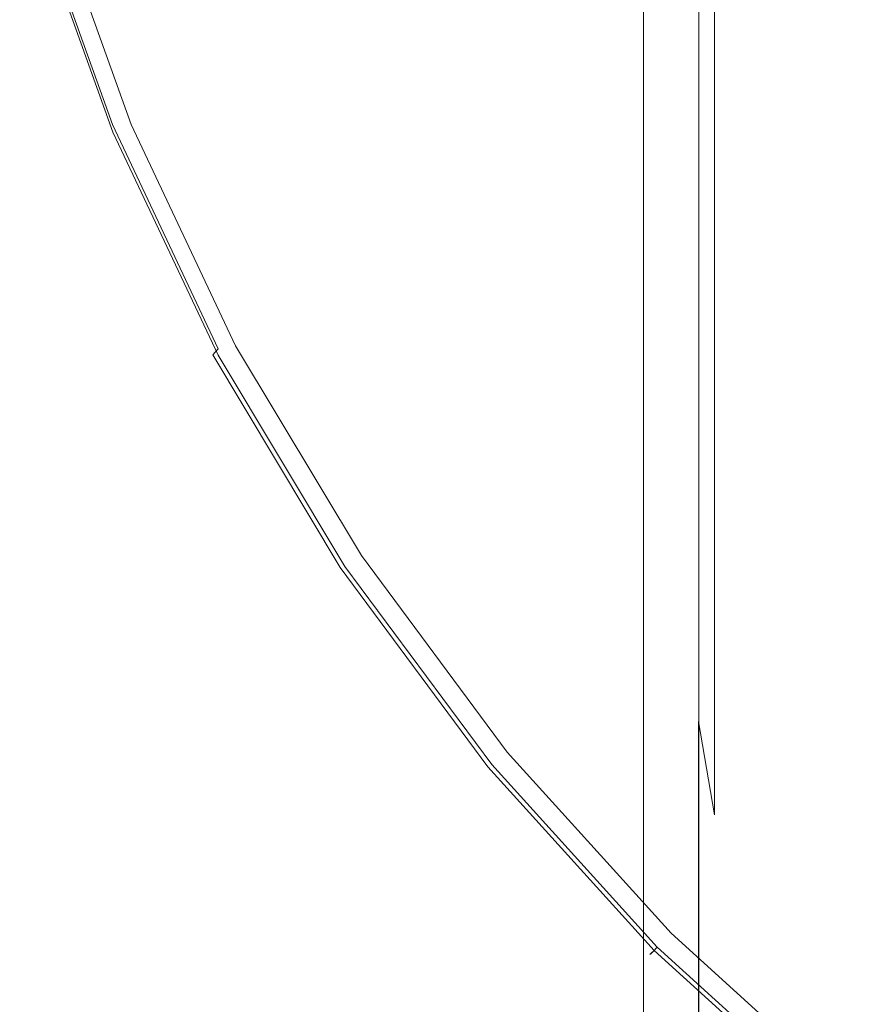
# Model space of a CAD drawing. Extents: x -26 to 22, y -147 to 24.
# Drawn here: x -25 to -19, y -19 to -12 of the extents above; entities that cross this region are included whole.
import ezdxf

# ---------------------------------------------------------------- set-up
doc = ezdxf.new("R2010")
doc.units = 0
doc.header["$LTSCALE"] = 500
doc.header["$MEASUREMENT"] = 0
doc.layers.add('NOVOTERM_CHROM', color=7, linetype='Continuous')

msp = doc.modelspace()

# ---------------------------------------------------------------- linework, layer by layer
at = {"layer": 'NOVOTERM_CHROM', "lineweight": 0}
for points, invisible_edges in [([(-20.1339, -7.149, 124.2689), (-20.1339, -14.2626, 124.2646), (-17.7232, -13.3323, 124.3059), (-17.9687, -3.4278, 124.3118)], 15), ([(-20.6776, -6.1335, 113.4671), (-20.6357, -12.184, 113.0509), (-20.6508, -14.7096, 115.1183), (-20.6776, -6.8851, 115.6742)], 15), ([(-20.6776, -7.1356, 119.4333), (-20.6776, -6.8851, 115.6742), (-20.6508, -14.7096, 115.1183), (-20.6776, -14.2593, 119.4046)], 15), ([(-20.6776, -7.1356, 119.4333), (-20.6776, -14.2593, 119.4046), (-20.6468, -14.2595, 122.8553), (-20.6468, -7.1364, 122.8658)], 15), ([(-20.5544, -7.1387, 124.0928), (-20.6468, -7.1364, 122.8658), (-20.6468, -14.2595, 122.8553), (-20.5545, -14.2601, 124.0884)], 15), ([(-20.5544, -7.1387, 124.0928), (-20.5545, -14.2601, 124.0884), (-20.3877, -14.2611, 124.1947), (-20.3877, -7.1428, 124.199)], 14), ([(-20.1339, -7.149, 124.2689), (-20.3877, -7.1428, 124.199), (-20.3877, -14.2611, 124.1947), (-20.1339, -14.2626, 124.2646)], 15), ([(-20.064, -12.1594, 154.4376), (-19.9162, -12.8492, 154.4376), (-19.9099, -8.4369, 154.3756), (-20.0613, -7.7055, 154.3756)], 15), ([(-20.1762, -11.8997, 150.3951), (-20.1766, -8.1016, 149.7562), (-20.0658, -8.9754, 149.6971), (-20.0658, -12.6674, 150.3318)], 11), ([(-19.7257, -13.5329, 154.4377), (-19.7137, -9.163, 154.3757), (-19.9099, -8.4369, 154.3756), (-19.9162, -12.8492, 154.4376)], 15), ([(-20.51, -11.3624, 109.9975), (-20.51, -13.1139, 111.2676), (-20.6357, -10.5093, 111.7085), (-20.6357, -8.9459, 110.4128)], 15), ([(-22.2482, -8.9914, 5.0452), (-24.0681, -10.8079, 5.0375), (-23.4942, -12.4131, 5.0375), (-21.6743, -10.5959, 5.0452)], 15), ([(-20.0658, -12.6674, 150.3318), (-20.0658, -8.9754, 149.6971), (-19.9203, -9.6724, 149.6971), (-19.9203, -13.3434, 150.3318)], 15), ([(-19.4936, -14.209, 154.4377), (-19.474, -9.8818, 154.3757), (-19.7137, -9.163, 154.3757), (-19.7257, -13.5329, 154.4377)], 15), ([(-19.7338, -14.0128, 150.3318), (-19.9203, -13.3434, 150.3318), (-19.9203, -9.6724, 149.6971), (-19.7338, -10.3626, 149.6971)], 15), ([(-20.51, -11.3624, 109.9975), (-20.51, -9.7192, 108.5066), (-20.2602, -11.032, 108.0094), (-20.2602, -12.6343, 109.5084)], 15), ([(-19.4936, -14.209, 154.4377), (-19.2207, -14.8757, 154.4377), (-19.1922, -10.5916, 154.3759), (-19.474, -9.8818, 154.3757)], 15), ([(-20.3481, -15.8225, 152.6588), (-20.3488, -10.0377, 152.5295), (-20.3412, -9.9597, 151.7047), (-20.3384, -15.8636, 151.9336)], 15), ([(-20.3384, -15.8636, 151.9336), (-20.3412, -9.9597, 151.7047), (-20.3116, -10.1903, 150.9916), (-20.3074, -16.1029, 151.3228)], 15), ([(-20.3481, -15.8225, 152.6588), (-20.3374, -15.9232, 153.3633), (-20.3374, -10.1983, 153.2711), (-20.3488, -10.0377, 152.5295)], 15), ([(-20.3374, -15.9232, 153.3633), (-20.306, -16.176, 153.9417), (-20.3059, -10.483, 153.8544), (-20.3374, -10.1983, 153.2711)], 15), ([(-20.2545, -16.5969, 150.9616), (-20.3074, -16.1029, 151.3228), (-20.3116, -10.1903, 150.9916), (-20.2574, -10.9555, 150.585)], 15), ([(-20.9455, -12.1363, 5.0452), (-20.0696, -13.598, 5.0452), (-18.2679, -11.7964, 5.1277), (-19.1438, -10.3346, 5.1277)], 15), ([(-19.5067, -14.674, 150.3318), (-19.7338, -14.0128, 150.3318), (-19.7338, -10.3626, 149.6971), (-19.5067, -11.0444, 149.6971)], 15), ([(-20.2536, -16.5914, 154.2887), (-20.2535, -10.9334, 154.2043), (-20.3059, -10.483, 153.8544), (-20.306, -16.176, 153.9417)], 15), ([(-20.51, -14.9716, 112.5587), (-20.6357, -12.184, 113.0509), (-20.6357, -10.5093, 111.7085), (-20.51, -13.1139, 111.2676)], 15), ([(-20.9455, -12.1363, 5.0452), (-21.6743, -10.5959, 5.0452), (-23.4942, -12.4131, 5.0375), (-22.7654, -13.9541, 5.0375)], 15), ([(-19.2207, -14.8757, 154.4377), (-18.908, -15.5314, 154.4378), (-18.8699, -11.2906, 154.376), (-19.1922, -10.5916, 154.3759)], 15), ([(-24.7234, -11.4526, 5.0147), (-24.1497, -13.06, 5.0147), (-23.4942, -12.4131, 5.0375), (-24.0681, -10.8079, 5.0375)], 15), ([(-19.8459, -10.8937, 105.6261), (-19.272, -12.1949, 105.1804), (-19.272, -13.569, 107.0484), (-19.8459, -12.3194, 107.5217)], 15), ([(-20.1755, -17.2254, 150.7843), (-20.2545, -16.5969, 150.9616), (-20.2574, -10.9555, 150.585), (-20.1762, -11.8997, 150.3951)], 15), ([(-20.1751, -17.1271, 154.4622), (-20.1746, -11.5065, 154.3793), (-20.2535, -10.9334, 154.2043), (-20.2536, -16.5914, 154.2887)], 15), ([(-19.8459, -13.8815, 109.0289), (-20.2602, -12.6343, 109.5084), (-20.2602, -11.032, 108.0094), (-19.8459, -12.3194, 107.5217)], 15), ([(-19.5067, -14.674, 150.3318), (-19.5067, -11.0444, 149.6971), (-19.2397, -11.7161, 149.6971), (-19.2397, -15.3255, 150.3318)], 15), ([(-18.5433, -13.444, 104.7525), (-19.272, -12.1949, 105.1804), (-19.272, -11.0058, 102.9672), (-18.5433, -12.3087, 102.62)], 15), ([(-20.51, -11.3624, 109.9975), (-20.2602, -12.6343, 109.5084), (-20.2602, -14.3368, 110.783), (-20.51, -13.1139, 111.2676)], 15), ([(-24.7234, -11.4526, 5.0147), (-24.7848, -11.507, 4.9734), (-24.211, -13.1157, 4.9734), (-24.1497, -13.06, 5.0147)], 13), ([(-24.8227, -11.5519, 4.9105), (-24.2489, -13.1593, 4.9105), (-24.211, -13.1157, 4.9734), (-24.7848, -11.507, 4.9734)], 15), ([(-20.1751, -17.1271, 154.4622), (-20.0654, -17.741, 154.52), (-20.064, -12.1594, 154.4376), (-20.1746, -11.5065, 154.3793)], 7), ([(-24.849, -11.5922, 2.5452), (-24.2751, -13.1968, 2.5452), (-24.2685, -13.1874, 4.2824), (-24.8424, -11.5822, 4.2824)], 15), ([(-24.8227, -11.5519, 4.9105), (-24.8424, -11.5822, 4.2824), (-24.2685, -13.1874, 4.2824), (-24.2489, -13.1593, 4.9105)], 15), ([(-24.8196, -11.5833, 0.1798), (-24.2467, -13.185, 0.1798), (-24.268, -13.1938, 0.8079), (-24.8416, -11.59, 0.8079)], 15), ([(-24.8196, -11.5833, 0.1798), (-24.78, -11.5713, 0.1169), (-24.2085, -13.1692, 0.1169), (-24.2467, -13.185, 0.1798)], 15), ([(-24.72, -11.5531, 0.0756), (-24.1505, -13.1452, 0.0756), (-24.2085, -13.1692, 0.1169), (-24.78, -11.5713, 0.1169)], 11), ([(-24.72, -11.5531, 0.0756), (-24.6497, -11.5318, 0.0452), (-24.0827, -13.1171, 0.0452), (-24.1505, -13.1452, 0.0756)], 13), ([(-24.849, -11.5922, 2.5452), (-24.8416, -11.59, 0.8079), (-24.268, -13.1938, 0.8079), (-24.2751, -13.1968, 2.5452)], 15), ([(-19.2397, -15.3255, 150.3318), (-19.2397, -11.7161, 149.6971), (-18.9334, -12.3761, 149.6971), (-18.9334, -15.9656, 150.3318)], 15), ([(-19.0543, -14.9666, 5.0452), (-17.2526, -13.165, 5.1277), (-18.2679, -11.7964, 5.1277), (-20.0696, -13.598, 5.0452)], 15), ([(-20.1755, -17.2254, 150.7843), (-20.1762, -11.8997, 150.3951), (-20.0658, -12.6674, 150.3318), (-20.0658, -17.8679, 150.7253)], 3), ([(-20.9455, -12.1363, 5.0452), (-22.7654, -13.9541, 5.0375), (-21.8893, -15.4164, 5.0375), (-20.0696, -13.598, 5.0452)], 15), ([(-20.51, -14.9716, 112.5587), (-20.51, -16.9867, 113.8018), (-20.6508, -14.7096, 115.1183), (-20.6357, -12.184, 113.0509)], 15), ([(-20.0654, -17.741, 154.52), (-19.9193, -18.3908, 154.52), (-19.9162, -12.8492, 154.4376), (-20.064, -12.1594, 154.4376)], 15), ([(-18.5433, -13.444, 104.7525), (-18.5433, -14.7687, 106.594), (-19.272, -13.569, 107.0484), (-19.272, -12.1949, 105.1804)], 15), ([(-19.8459, -13.8815, 109.0289), (-19.8459, -12.3194, 107.5217), (-19.272, -13.569, 107.0484), (-19.272, -15.0921, 108.5634)], 15), ([(-23.4206, -14.6029, 5.0147), (-22.7654, -13.9541, 5.0375), (-23.4942, -12.4131, 5.0375), (-24.1497, -13.06, 5.0147)], 15), ([(-19.8459, -13.8815, 109.0289), (-19.8459, -15.5361, 110.3077), (-20.2602, -14.3368, 110.783), (-20.2602, -12.6343, 109.5084)], 15), ([(-20.0658, -17.8679, 150.7253), (-20.0658, -12.6674, 150.3318), (-19.9203, -13.3434, 150.3318), (-19.9203, -18.5144, 150.7253)], 15), ([(-19.7318, -19.0345, 154.52), (-19.7257, -13.5329, 154.4377), (-19.9162, -12.8492, 154.4376), (-19.9193, -18.3908, 154.52)], 15), ([(-23.4206, -14.6029, 5.0147), (-24.1497, -13.06, 5.0147), (-24.211, -13.1157, 4.9734), (-23.4818, -14.6598, 4.9734)], 11), ([(-23.5199, -14.7022, 4.9105), (-23.4818, -14.6598, 4.9734), (-24.211, -13.1157, 4.9734), (-24.2489, -13.1593, 4.9105)], 15), ([(-23.4274, -14.6736, 0.0756), (-23.4827, -14.7032, 0.1169), (-24.2085, -13.1692, 0.1169), (-24.1505, -13.1452, 0.0756)], 13), ([(-23.4274, -14.6736, 0.0756), (-24.1505, -13.1452, 0.0756), (-24.0827, -13.1171, 0.0452), (-23.3627, -14.639, 0.0452)], 11), ([(-20.51, -14.9716, 112.5587), (-20.51, -13.1139, 111.2676), (-20.2602, -14.3368, 110.783), (-20.2602, -16.1165, 112.0334)], 15), ([(-23.5463, -14.7371, 2.5452), (-23.5397, -14.7284, 4.2824), (-24.2685, -13.1874, 4.2824), (-24.2751, -13.1968, 2.5452)], 15), ([(-23.5463, -14.7371, 2.5452), (-24.2751, -13.1968, 2.5452), (-24.268, -13.1938, 0.8079), (-23.5395, -14.7335, 0.8079)], 15), ([(-23.5199, -14.7022, 4.9105), (-24.2489, -13.1593, 4.9105), (-24.2685, -13.1874, 4.2824), (-23.5397, -14.7284, 4.2824)], 15), ([(-23.5192, -14.7227, 0.1798), (-23.5395, -14.7335, 0.8079), (-24.268, -13.1938, 0.8079), (-24.2467, -13.185, 0.1798)], 15), ([(-23.5192, -14.7227, 0.1798), (-24.2467, -13.185, 0.1798), (-24.2085, -13.1692, 0.1169), (-23.4827, -14.7032, 0.1169)], 15), ([(-19.0543, -14.9666, 5.0452), (-17.9101, -16.2294, 5.0452), (-16.1084, -14.4277, 5.1277), (-17.2526, -13.165, 5.1277)], 15), ([(-20.1339, -18.262, 124.2615), (-17.6414, -18.2619, 124.3024), (-17.7232, -13.3323, 124.3059), (-20.1339, -14.2626, 124.2646)], 15), ([(-19.7338, -19.1545, 150.7253), (-19.9203, -18.5144, 150.7253), (-19.9203, -13.3434, 150.3318), (-19.7338, -14.0128, 150.3318)], 15), ([(-19.5034, -19.6706, 154.52), (-19.4936, -14.209, 154.4377), (-19.7257, -13.5329, 154.4377), (-19.7318, -19.0345, 154.52)], 15), ([(-19.0543, -14.9666, 5.0452), (-20.0696, -13.598, 5.0452), (-21.8893, -15.4164, 5.0375), (-20.8738, -16.7854, 5.0375)], 15), ([(-18.5433, -16.2544, 108.1165), (-19.272, -15.0921, 108.5634), (-19.272, -13.569, 107.0484), (-18.5433, -14.7687, 106.594)], 15), ([(-19.8459, -13.8815, 109.0289), (-19.272, -15.0921, 108.5634), (-19.272, -16.7001, 109.8464), (-19.8459, -15.5361, 110.3077)], 15), ([(-23.4206, -14.6029, 5.0147), (-22.544, -16.0668, 5.0147), (-21.8893, -15.4164, 5.0375), (-22.7654, -13.9541, 5.0375)], 15), ([(-19.5067, -19.7868, 150.7253), (-19.7338, -19.1545, 150.7253), (-19.7338, -14.0128, 150.3318), (-19.5067, -14.674, 150.3318)], 15), ([(-19.5034, -19.6706, 154.52), (-19.2349, -20.2973, 154.5201), (-19.2207, -14.8757, 154.4377), (-19.4936, -14.209, 154.4377)], 15), ([(-20.6776, -18.2619, 119.7676), (-20.6776, -14.2593, 119.4046), (-20.6508, -14.7096, 115.1183), (-20.6357, -18.4991, 116.4612)], 15), ([(-20.6776, -18.2619, 119.7676), (-20.6468, -18.2619, 122.9437), (-20.6468, -14.2595, 122.8553), (-20.6776, -14.2593, 119.4046)], 15), ([(-20.5545, -18.262, 124.0853), (-20.5545, -14.2601, 124.0884), (-20.6468, -14.2595, 122.8553), (-20.6468, -18.2619, 122.9437)], 15), ([(-20.5545, -18.262, 124.0853), (-20.3877, -18.262, 124.1915), (-20.3877, -14.2611, 124.1947), (-20.5545, -14.2601, 124.0884)], 7), ([(-20.1339, -18.262, 124.2615), (-20.1339, -14.2626, 124.2646), (-20.3877, -14.2611, 124.1947), (-20.3877, -18.262, 124.1915)], 15), ([(-19.8459, -17.2393, 111.5184), (-20.2602, -16.1165, 112.0334), (-20.2602, -14.3368, 110.783), (-19.8459, -15.5361, 110.3077)], 15), ([(-23.4206, -14.6029, 5.0147), (-23.4818, -14.6598, 4.9734), (-22.6049, -16.1248, 4.9734), (-22.544, -16.0668, 5.0147)], 15), ([(-23.4274, -14.6736, 0.0756), (-23.3627, -14.639, 0.0452), (-22.4973, -16.0832, 0.0452), (-22.5583, -16.124, 0.0756)], 13), ([(-23.5199, -14.7022, 4.9105), (-23.5397, -14.7284, 4.2824), (-22.6636, -16.1907, 4.2824), (-22.6433, -16.1661, 4.9105)], 15), ([(-23.5199, -14.7022, 4.9105), (-22.6433, -16.1661, 4.9105), (-22.6049, -16.1248, 4.9734), (-23.4818, -14.6598, 4.9734)], 6), ([(-23.5192, -14.7227, 0.1798), (-23.4827, -14.7032, 0.1169), (-22.6105, -16.1588, 0.1169), (-22.6449, -16.1818, 0.1798)], 15), ([(-23.4274, -14.6736, 0.0756), (-22.5583, -16.124, 0.0756), (-22.6105, -16.1588, 0.1169), (-23.4827, -14.7032, 0.1169)], 11), ([(-19.5067, -19.7868, 150.7253), (-19.5067, -14.674, 150.3318), (-19.2397, -15.3255, 150.3318), (-19.2397, -20.4098, 150.7253)], 15), ([(-23.5463, -14.7371, 2.5452), (-22.6704, -16.1989, 2.5452), (-22.6636, -16.1907, 4.2824), (-23.5397, -14.7284, 4.2824)], 15), ([(-23.5463, -14.7371, 2.5452), (-23.5395, -14.7335, 0.8079), (-22.664, -16.1946, 0.8079), (-22.6704, -16.1989, 2.5452)], 15), ([(-23.5192, -14.7227, 0.1798), (-22.6449, -16.1818, 0.1798), (-22.664, -16.1946, 0.8079), (-23.5395, -14.7335, 0.8079)], 15), ([(-20.51, -19.2107, 114.9282), (-20.6357, -18.4991, 116.4612), (-20.6508, -14.7096, 115.1183), (-20.51, -16.9867, 113.8018)], 15), ([(-19.2349, -20.2973, 154.5201), (-18.927, -20.9134, 154.5201), (-18.908, -15.5314, 154.4378), (-19.2207, -14.8757, 154.4377)], 15), ([(-19.0543, -14.9666, 5.0452), (-20.8738, -16.7854, 5.0375), (-19.7293, -18.0486, 5.0375), (-17.9101, -16.2294, 5.0452)], 15), ([(-20.51, -14.9716, 112.5587), (-20.2602, -16.1165, 112.0334), (-20.2602, -18.0341, 113.2163), (-20.51, -16.9867, 113.8018)], 15), ([(-18.5433, -16.2544, 108.1165), (-18.5433, -17.8177, 109.4035), (-19.272, -16.7001, 109.8464), (-19.272, -15.0921, 108.5634)], 15), ([(-19.2397, -20.4098, 150.7253), (-19.2397, -15.3255, 150.3318), (-18.9334, -15.9656, 150.3318), (-18.9334, -21.0219, 150.7253)], 15), ([(-21.5278, -17.4372, 5.0147), (-20.8738, -16.7854, 5.0375), (-21.8893, -15.4164, 5.0375), (-22.544, -16.0668, 5.0147)], 15), ([(-19.8459, -17.2393, 111.5184), (-19.8459, -15.5361, 110.3077), (-19.272, -16.7001, 109.8464), (-19.272, -18.3291, 111.0184)], 15), ([(-20.3481, -15.8225, 152.6588), (-20.3384, -15.8636, 151.9336), (-20.3374, -22.9183, 152.112), (-20.3479, -22.8411, 152.7971)], 15), ([(-20.3481, -15.8225, 152.6588), (-20.3479, -22.8411, 152.7971), (-20.3374, -22.9183, 153.4823), (-20.3374, -15.9232, 153.3633)], 15), ([(-20.3384, -15.8636, 151.9336), (-20.3074, -16.1029, 151.3228), (-20.306, -23.1496, 151.541), (-20.3374, -22.9183, 152.112)], 15), ([(-20.3374, -15.9232, 153.3633), (-20.3374, -22.9183, 153.4823), (-20.306, -23.1496, 154.0532), (-20.306, -16.176, 153.9417)], 15), ([(-21.6271, -17.5365, 4.9105), (-21.5882, -17.4962, 4.9734), (-22.6049, -16.1248, 4.9734), (-22.6433, -16.1661, 4.9105)], 7), ([(-21.5509, -17.4819, 0.0756), (-21.5994, -17.5217, 0.1169), (-22.6105, -16.1588, 0.1169), (-22.5583, -16.124, 0.0756)], 13), ([(-21.5278, -17.4372, 5.0147), (-22.544, -16.0668, 5.0147), (-22.6049, -16.1248, 4.9734), (-21.5882, -17.4962, 4.9734)], 15), ([(-21.5509, -17.4819, 0.0756), (-22.5583, -16.124, 0.0756), (-22.4973, -16.0832, 0.0452), (-21.4942, -17.4354, 0.0452)], 11), ([(-20.2545, -16.5969, 150.9616), (-20.2536, -23.5353, 151.1985), (-20.306, -23.1496, 151.541), (-20.3074, -16.1029, 151.3228)], 15), ([(-19.8459, -17.2393, 111.5184), (-19.8459, -19.0611, 112.6423), (-20.2602, -18.0341, 113.2163), (-20.2602, -16.1165, 112.0334)], 15), ([(-21.6551, -17.5675, 2.5452), (-21.6481, -17.5597, 4.2824), (-22.6636, -16.1907, 4.2824), (-22.6704, -16.1989, 2.5452)], 15), ([(-21.6551, -17.5675, 2.5452), (-22.6704, -16.1989, 2.5452), (-22.664, -16.1946, 0.8079), (-21.6492, -17.5626, 0.8079)], 15), ([(-21.6314, -17.548, 0.1798), (-21.6492, -17.5626, 0.8079), (-22.664, -16.1946, 0.8079), (-22.6449, -16.1818, 0.1798)], 15), ([(-21.6271, -17.5365, 4.9105), (-22.6433, -16.1661, 4.9105), (-22.6636, -16.1907, 4.2824), (-21.6481, -17.5597, 4.2824)], 15), ([(-21.6314, -17.548, 0.1798), (-22.6449, -16.1818, 0.1798), (-22.6105, -16.1588, 0.1169), (-21.5994, -17.5217, 0.1169)], 15), ([(-20.2536, -16.5914, 154.2887), (-20.306, -16.176, 153.9417), (-20.306, -23.1496, 154.0532), (-20.2536, -23.5352, 154.3958)], 15), ([(-16.6473, -17.3736, 5.0452), (-17.9101, -16.2294, 5.0452), (-19.7293, -18.0486, 5.0375), (-18.4661, -19.1931, 5.0375)], 15), ([(-20.1755, -17.2254, 150.7843), (-20.1752, -24.0351, 151.0272), (-20.2536, -23.5353, 151.1985), (-20.2545, -16.5969, 150.9616)], 15), ([(-20.1751, -17.1271, 154.4622), (-20.2536, -16.5914, 154.2887), (-20.2536, -23.5352, 154.3958), (-20.1752, -24.0351, 154.5671)], 7), ([(-18.5433, -19.3754, 110.5385), (-19.272, -18.3291, 111.0184), (-19.272, -16.7001, 109.8464), (-18.5433, -17.8177, 109.4035)], 15), ([(-21.5278, -17.4372, 5.0147), (-20.3823, -18.7016, 5.0147), (-19.7293, -18.0486, 5.0375), (-20.8738, -16.7854, 5.0375)], 15), ([(-20.51, -19.2107, 114.9282), (-20.51, -16.9867, 113.8018), (-20.2602, -18.0341, 113.2163), (-20.2602, -20.1503, 114.2882)], 15), ([(-20.1751, -17.1271, 154.4622), (-20.1752, -24.0351, 154.5671), (-20.0658, -24.6091, 154.6242), (-20.0654, -17.741, 154.52)], 15), ([(-20.1755, -17.2254, 150.7843), (-20.0658, -17.8679, 150.7253), (-20.0658, -24.6091, 150.9701), (-20.1752, -24.0351, 151.0272)], 7), ([(-19.8459, -17.2393, 111.5184), (-19.272, -18.3291, 111.0184), (-19.272, -20.058, 112.085), (-19.8459, -19.0611, 112.6423)], 15), ([(-21.5509, -17.4819, 0.0756), (-20.4156, -18.7349, 0.0756), (-20.4599, -18.7793, 0.1169), (-21.5994, -17.5217, 0.1169)], 11), ([(-21.5278, -17.4372, 5.0147), (-21.5882, -17.4962, 4.9734), (-20.442, -18.7614, 4.9734), (-20.3823, -18.7016, 5.0147)], 15), ([(-21.5509, -17.4819, 0.0756), (-21.4942, -17.4354, 0.0452), (-20.3637, -18.683, 0.0452), (-20.4156, -18.7349, 0.0756)], 13), ([(-21.6314, -17.548, 0.1798), (-20.4892, -18.8085, 0.1798), (-20.5055, -18.8248, 0.8079), (-21.6492, -17.5626, 0.8079)], 13), ([(-21.6271, -17.5365, 4.9105), (-21.6481, -17.5597, 4.2824), (-20.5036, -18.8229, 4.2824), (-20.4816, -18.8009, 4.9105)], 11), ([(-21.6314, -17.548, 0.1798), (-21.5994, -17.5217, 0.1169), (-20.4599, -18.7793, 0.1169), (-20.4892, -18.8085, 0.1798)], 11), ([(-21.6271, -17.5365, 4.9105), (-20.4816, -18.8009, 4.9105), (-20.442, -18.7614, 4.9734), (-21.5882, -17.4962, 4.9734)], 14), ([(-21.6551, -17.5675, 2.5452), (-20.5109, -18.8302, 2.5452), (-20.5036, -18.8229, 4.2824), (-21.6481, -17.5597, 4.2824)], 13), ([(-21.6551, -17.5675, 2.5452), (-21.6492, -17.5626, 0.8079), (-20.5055, -18.8248, 0.8079), (-20.5109, -18.8302, 2.5452)], 11), ([(-20.0654, -17.741, 154.52), (-20.0658, -24.6091, 154.6242), (-19.9203, -25.2171, 154.6242), (-19.9193, -18.3908, 154.52)], 15), ([(-20.0658, -17.8679, 150.7253), (-19.9203, -18.5144, 150.7253), (-19.9203, -25.2171, 150.9701), (-20.0658, -24.6091, 150.9701)], 15), ([(-19.1179, -19.8471, 5.0147), (-18.4661, -19.1931, 5.0375), (-19.7293, -18.0486, 5.0375), (-20.3823, -18.7016, 5.0147)], 15), ([(-19.8459, -21.0717, 113.6607), (-20.2602, -20.1503, 114.2882), (-20.2602, -18.0341, 113.2163), (-19.8459, -19.0611, 112.6423)], 15), ([(-20.6776, -18.2619, 119.7676), (-20.6357, -18.4991, 116.4612), (-20.6357, -20.9935, 117.366), (-20.6776, -20.7728, 120.2908)], 15), ([(-20.6776, -18.2619, 119.7676), (-20.6776, -20.7728, 120.2908), (-20.6468, -20.7598, 123.0729), (-20.6468, -18.2619, 122.9437)], 15), ([(-20.5545, -18.262, 124.0853), (-20.6468, -18.2619, 122.9437), (-20.6468, -20.7598, 123.0729), (-20.5545, -20.7552, 124.0832)], 15), ([(-20.5545, -18.262, 124.0853), (-20.5545, -20.7552, 124.0832), (-20.3877, -20.7548, 124.1895), (-20.3877, -18.262, 124.1915)], 14), ([(-20.1339, -18.262, 124.2615), (-20.3877, -18.262, 124.1915), (-20.3877, -20.7548, 124.1895), (-20.1339, -20.7541, 124.2594)], 15), ([(-20.1339, -18.262, 124.2615), (-20.1339, -20.7541, 124.2594), (-17.6414, -20.7536, 124.3005), (-17.6414, -18.2619, 124.3024)], 15), ([(-18.5433, -19.3754, 110.5385), (-18.5433, -21.0151, 111.55), (-19.272, -20.058, 112.085), (-19.272, -18.3291, 111.0184)], 15), ([(-19.7318, -19.0345, 154.52), (-19.9193, -18.3908, 154.52), (-19.9203, -25.2171, 154.6242), (-19.7338, -25.8193, 154.6242)], 15), ([(-20.51, -19.2107, 114.9282), (-20.51, -21.621, 115.9277), (-20.6357, -20.9935, 117.366), (-20.6357, -18.4991, 116.4612)], 15), ([(-19.7338, -19.1545, 150.7253), (-19.7338, -25.8193, 150.9701), (-19.9203, -25.2171, 150.9701), (-19.9203, -18.5144, 150.7253)], 15), ([(-19.1179, -19.8471, 5.0147), (-20.3823, -18.7016, 5.0147), (-20.442, -18.7614, 4.9734), (-19.1769, -19.9075, 4.9734)], 15), ([(-19.1626, -19.8702, 0.0756), (-20.4156, -18.7349, 0.0756), (-20.3637, -18.683, 0.0452), (-19.116, -19.8135, 0.0452)], 11), ([(-19.2172, -19.9464, 4.9105), (-19.1769, -19.9075, 4.9734), (-20.442, -18.7614, 4.9734), (-20.4816, -18.8009, 4.9105)], 7), ([(-19.1626, -19.8702, 0.0756), (-19.2024, -19.9187, 0.1169), (-20.4599, -18.7793, 0.1169), (-20.4156, -18.7349, 0.0756)], 13), ([(-19.2481, -19.9745, 2.5452), (-19.2404, -19.9674, 4.2824), (-20.5036, -18.8229, 4.2824), (-20.5109, -18.8302, 2.5452)], 15), ([(-19.2481, -19.9745, 2.5452), (-20.5109, -18.8302, 2.5452), (-20.5055, -18.8248, 0.8079), (-19.2433, -19.9685, 0.8079)], 15), ([(-19.2287, -19.9507, 0.1798), (-19.2433, -19.9685, 0.8079), (-20.5055, -18.8248, 0.8079), (-20.4892, -18.8085, 0.1798)], 15), ([(-19.2172, -19.9464, 4.9105), (-20.4816, -18.8009, 4.9105), (-20.5036, -18.8229, 4.2824), (-19.2404, -19.9674, 4.2824)], 15), ([(-19.2287, -19.9507, 0.1798), (-20.4892, -18.8085, 0.1798), (-20.4599, -18.7793, 0.1169), (-19.2024, -19.9187, 0.1169)], 15), ([(-19.5034, -19.6706, 154.52), (-19.7318, -19.0345, 154.52), (-19.7338, -25.8193, 154.6242), (-19.5067, -26.4141, 154.6242)], 15), ([(-19.8459, -21.0717, 113.6607), (-19.8459, -19.0611, 112.6423), (-19.272, -20.058, 112.085), (-19.272, -21.9661, 113.0514)], 15), ([(-19.5067, -19.7868, 150.7253), (-19.5067, -26.4141, 150.9701), (-19.7338, -25.8193, 150.9701), (-19.7338, -19.1545, 150.7253)], 15)]:
    msp.add_3dface(points, dxfattribs=dict(at, invisible_edges=invisible_edges))

doc.saveas('drawing.dxf')
